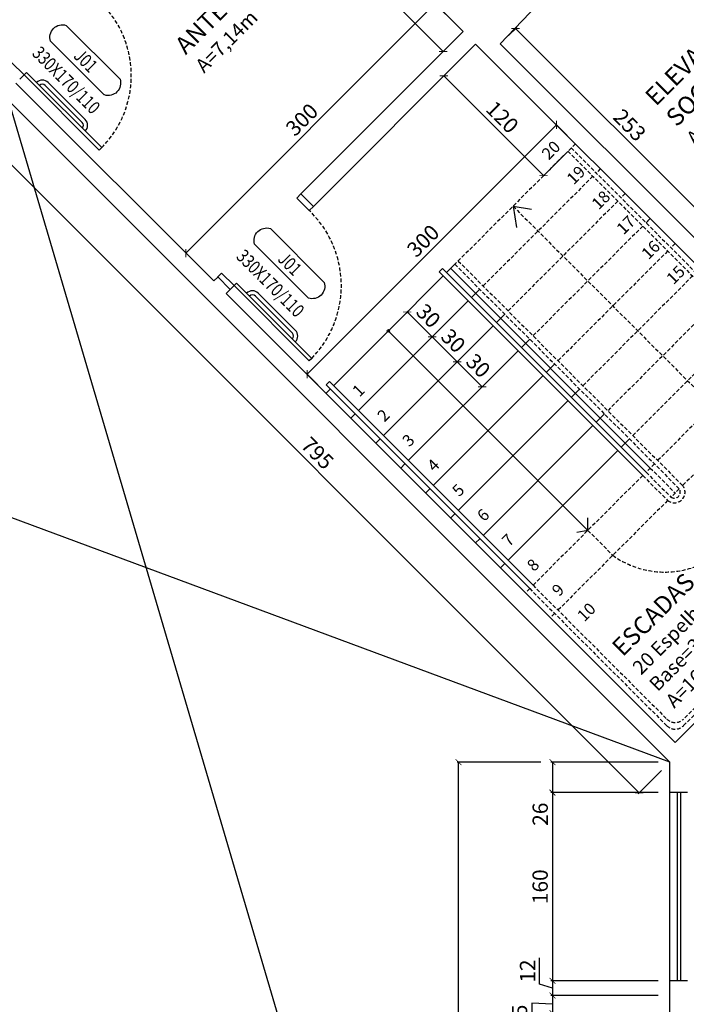
# Model space of a CAD drawing. Units: millimetres. Extents: x -21879 to 11808, y 92408 to 106961.
# Drawn here: x -11743 to -11176, y 101131 to 101969 of the extents above; entities that cross this region are included whole.
import ezdxf
from ezdxf.enums import TextEntityAlignment as Align

# ---------------------------------------------------------------- set-up
doc = ezdxf.new("R2010")
doc.units = ezdxf.units.MM
doc.linetypes.add('HIDDEN2', pattern=[4.7625, 3.175, -1.5875])
for name, color, linetype in [('01', 1, 'Continuous'), ('02', 2, 'Continuous'), ('03', 3, 'Continuous'), ('04', 4, 'Continuous'), ('alvenaria', 6, 'Continuous'), ('AMPLIAÇÃO', 140, 'Continuous'), ('cotas', 1, 'Continuous'), ('ESPECARQ', 2, 'Continuous'), ('passeio e calçadas', 8, 'Continuous'), ('projeção', 1, 'HIDDEN2'), ('TEXTOS', 2, 'Continuous'), ('WORDS', 2, 'Continuous')]:
    doc.layers.add(name, color=color, linetype=linetype)
doc.styles.add('ROMANS', font='romans.shx', dxfattribs={"width": 0.8})
doc.styles.get("Standard").update_dxf_attribs({"font": 'stylu.ttf'})
doc.dimstyles.new('cota 1-75', dxfattribs={"dimtxt": 13, "dimasz": 5, "dimexe": 1.25, "dimexo": 10, "dimgap": 2, "dimtad": 1, "dimtxsty": 'Standard', "dimblk": 'ARCHTICK', "dimcen": 2.5, "dimclrd": 1, "dimclre": 1, "dimclrt": 3, "dimadec": 0, "dimazin": 0, "dimtfac": 1, "dimtmove": 0, "dimatfit": 3, "dimldrblk": 'ARCHTICK', "dimfxl": 0, "dimarcsym": 0})

# ---------------------------------------------------------------- blocks, each defined once
blk = doc.blocks.new('IND')
at = {"layer": 'ESPECARQ'}
for p, q in [((0.4171, 0.2342), (-0.0147, 0.2342)), ((-0.0147, 0.1081), (0.4171, 0.1081))]:
    blk.add_line(p, q, dxfattribs=at)
for centre, start, end in [((0.0179, 0.1712), 117.3654, 242.6346), ((0.3844, 0.1712), 297.3654, 62.6346)]:
    blk.add_arc(centre, 0.071, start, end, dxfattribs=at)
at = {"layer": 'ESPECARQ', "style": 'ROMANS', "width": 0.8}
for tag, p in [('P3', (0.1972, 0.1338)), ('80X210', (0.1972, -0.0222))]:
    blk.add_attdef(tag, text='', height=0.075, rotation=360, dxfattribs=at).set_placement(p, align=Align.CENTER)
blk = doc.blocks.new('_ArchTick')
at = {"color": 0, "linetype": 'ByBlock', "const_width": 0.15}
blk.add_lwpolyline([(-0.5, -0.5), (0.5, 0.5)], dxfattribs=at)
blk = doc.blocks.new('*D541')
at = {"layer": 'cotas', "color": 1, "lineweight": -2, "transparency": 16777216}
for p, q in [((-11759.6, 101892.59), (-11779.49, 101872.69)), ((-11778.61, 101873.58), (-11215.98, 101310.94)), ((-11196.96, 101329.96), (-11216.86, 101310.06))]:
    blk.add_line(p, q, dxfattribs=at)
at = {"layer": 'Defpoints', "color": 0, "transparency": 16777216}
for p in [(-11752.53, 101899.66), (-11189.89, 101337.03), (-11215.98, 101310.94)]:
    blk.add_point(p, dxfattribs=at)
at = {"layer": 'cotas', "color": 1, "lineweight": -2, "transparency": 16777216, "xscale": 5, "yscale": 5, "zscale": 5}
for p, rotation in [((-11778.61, 101873.58), 135.0000000000015), ((-11215.98, 101310.94), 315.0000000000015)]:
    blk.add_blockref('_ArchTick', p, dxfattribs=dict(at, rotation=rotation))
at = {"layer": 'cotas', "color": 3, "transparency": 16777216, "insert": (-11490.95, 101598.6), "char_height": 13, "attachment_point": 5, "rotation": 315}
blk.add_mtext('795', dxfattribs=at)
blk = doc.blocks.new('*D542')
at = {"layer": 'cotas', "color": 1, "lineweight": -2, "transparency": 16777216}
for p, q in [((-11199.89, 101337.03), (-11291.12, 101337.03)), ((-11289.87, 101337.03), (-11289.87, 101311.07)), ((-11199.89, 101311.07), (-11291.12, 101311.07)), ((-11289.87, 101311.07), (-11289.87, 101279.41))]:
    blk.add_line(p, q, dxfattribs=at)
at = {"layer": 'Defpoints', "color": 0, "transparency": 16777216}
for p in [(-11189.89, 101337.03), (-11289.87, 101311.07), (-11189.89, 101311.07)]:
    blk.add_point(p, dxfattribs=at)
at = {"layer": 'cotas', "color": 1, "lineweight": -2, "transparency": 16777216, "xscale": 5, "yscale": 5, "zscale": 5}
for p, rotation in [((-11289.87, 101337.03), 90), ((-11289.87, 101311.07), 270)]:
    blk.add_blockref('_ArchTick', p, dxfattribs=dict(at, rotation=rotation))
at = {"layer": 'cotas', "color": 3, "transparency": 16777216, "insert": (-11298.61, 101292.74), "char_height": 13, "attachment_point": 5, "rotation": 90}
blk.add_mtext('26', dxfattribs=at)
blk = doc.blocks.new('*D495')
at = {"layer": 'cotas', "color": 1, "lineweight": -2, "transparency": 16777216}
for p, q in [((-11199.89, 101311.07), (-11291.12, 101311.07)), ((-11289.87, 101311.07), (-11289.87, 101151.07)), ((-11199.89, 101151.07), (-11291.12, 101151.07))]:
    blk.add_line(p, q, dxfattribs=at)
at = {"layer": 'Defpoints', "color": 0, "transparency": 16777216}
for p in [(-11189.89, 101311.07), (-11289.87, 101151.07), (-11189.89, 101151.07)]:
    blk.add_point(p, dxfattribs=at)
at = {"layer": 'cotas', "color": 1, "lineweight": -2, "transparency": 16777216, "xscale": 5, "yscale": 5, "zscale": 5}
for p, rotation in [((-11289.87, 101311.07), 90), ((-11289.87, 101151.07), 270)]:
    blk.add_blockref('_ArchTick', p, dxfattribs=dict(at, rotation=rotation))
at = {"layer": 'cotas', "color": 3, "transparency": 16777216, "insert": (-11298.66, 101231.07), "char_height": 13, "attachment_point": 5, "rotation": 90}
blk.add_mtext('160', dxfattribs=at)
blk = doc.blocks.new('*D496')
at = {"layer": 'cotas', "color": 1, "lineweight": -2, "transparency": 16777216}
for p, q in [((-11300.75, 101148.07), (-11300.75, 101170.58)), ((-11199.89, 101151.07), (-11291.12, 101151.07)), ((-11289.87, 101151.07), (-11289.87, 101138.55)), ((-11289.87, 101144.81), (-11300.75, 101148.07)), ((-11199.89, 101138.55), (-11291.12, 101138.55))]:
    blk.add_line(p, q, dxfattribs=at)
at = {"layer": 'Defpoints', "color": 0, "transparency": 16777216}
for p in [(-11189.89, 101151.07), (-11289.87, 101138.55), (-11189.89, 101138.55)]:
    blk.add_point(p, dxfattribs=at)
at = {"layer": 'cotas', "color": 1, "lineweight": -2, "transparency": 16777216, "xscale": 5, "yscale": 5, "zscale": 5}
for p, rotation in [((-11289.87, 101151.07), 90), ((-11289.87, 101138.55), 270)]:
    blk.add_blockref('_ArchTick', p, dxfattribs=dict(at, rotation=rotation))
at = {"layer": 'cotas', "color": 3, "transparency": 16777216, "insert": (-11309.38, 101159.33), "char_height": 13, "attachment_point": 5, "rotation": 90}
blk.add_mtext('12', dxfattribs=at)
blk = doc.blocks.new('*D460')
at = {"layer": 'cotas', "color": 1, "lineweight": -2, "transparency": 16777216}
for p, q in [((-11199.89, 101138.55), (-11291.12, 101138.55)), ((-11289.87, 101138.55), (-11289.87, 101123.55)), ((-11289.87, 101131.05), (-11307.41, 101132.04)), ((-11307.41, 101132.04), (-11307.41, 101109.84)), ((-11199.89, 101123.55), (-11291.12, 101123.55))]:
    blk.add_line(p, q, dxfattribs=at)
at = {"layer": 'Defpoints', "color": 0, "transparency": 16777216}
for p in [(-11189.89, 101138.55), (-11289.87, 101123.55), (-11189.89, 101123.55)]:
    blk.add_point(p, dxfattribs=at)
at = {"layer": 'cotas', "color": 1, "lineweight": -2, "transparency": 16777216, "xscale": 5, "yscale": 5, "zscale": 5}
for p, rotation in [((-11289.87, 101138.55), 90), ((-11289.87, 101123.55), 270)]:
    blk.add_blockref('_ArchTick', p, dxfattribs=dict(at, rotation=rotation))
at = {"layer": 'cotas', "color": 3, "transparency": 16777216, "insert": (-11316.19, 101120.94), "char_height": 13, "attachment_point": 5, "rotation": 90}
blk.add_mtext('15', dxfattribs=at)
blk = doc.blocks.new('*D463')
at = {"layer": 'cotas', "color": 1, "lineweight": -2, "transparency": 16777216}
for p, q in [((-11299.87, 101337.03), (-11371.04, 101337.03)), ((-11369.79, 100499.66), (-11369.79, 101337.03)), ((-11299.87, 100499.66), (-11371.04, 100499.66))]:
    blk.add_line(p, q, dxfattribs=at)
at = {"layer": 'Defpoints', "color": 0, "transparency": 16777216}
for p in [(-11369.79, 101337.03), (-11289.87, 101337.03), (-11289.87, 100499.66)]:
    blk.add_point(p, dxfattribs=at)
at = {"layer": 'cotas', "color": 1, "lineweight": -2, "transparency": 16777216, "xscale": 5, "yscale": 5, "zscale": 5}
for p, rotation in [((-11369.79, 101337.03), 90), ((-11369.79, 100499.66), 270)]:
    blk.add_blockref('_ArchTick', p, dxfattribs=dict(at, rotation=rotation))
at = {"layer": 'cotas', "color": 3, "transparency": 16777216, "insert": (-11378.76, 100918.35), "char_height": 13, "attachment_point": 5, "rotation": 90}
blk.add_mtext('837', dxfattribs=at)
blk = doc.blocks.new('*D601')
at = {"layer": 'cotas', "color": 1, "lineweight": -2, "transparency": 16777216}
for p, q in [((-11784.61, 101966.77), (-11721.26, 102030.12)), ((-11693.73, 102002.6), (-11722.14, 102031)), ((-11757.09, 101939.24), (-11785.49, 101967.65))]:
    blk.add_line(p, q, dxfattribs=at)
at = {"layer": 'Defpoints', "color": 0, "transparency": 16777216}
for p in [(-11721.26, 102030.12), (-11686.66, 101995.53), (-11750.02, 101932.17)]:
    blk.add_point(p, dxfattribs=at)
at = {"layer": 'cotas', "color": 1, "lineweight": -2, "transparency": 16777216, "xscale": 5, "yscale": 5, "zscale": 5}
for p, rotation in [((-11721.26, 102030.12), 45.00000005731177), ((-11784.61, 101966.77), 225.0000000573118)]:
    blk.add_blockref('_ArchTick', p, dxfattribs=dict(at, rotation=rotation))
at = {"layer": 'cotas', "color": 3, "transparency": 16777216, "insert": (-11759.1, 102004.61), "char_height": 13, "attachment_point": 5, "rotation": 45}
blk.add_mtext('89', dxfattribs=at)
blk = doc.blocks.new('*D618')
at = {"layer": 'cotas', "color": 1, "lineweight": -2, "transparency": 16777216}
for p, q in [((-11327.16, 101955.13), (-11320.3, 101961.98)), ((-11321.19, 101961.1), (-11141.92, 101781.83)), ((-11147.89, 101775.86), (-11141.04, 101782.72))]:
    blk.add_line(p, q, dxfattribs=at)
at = {"layer": 'Defpoints', "color": 0, "transparency": 16777216}
for p in [(-11334.23, 101948.06), (-11141.92, 101781.83), (-11154.96, 101768.79)]:
    blk.add_point(p, dxfattribs=at)
at = {"layer": 'cotas', "color": 1, "lineweight": -2, "transparency": 16777216, "xscale": 5, "yscale": 5, "zscale": 5}
for p, rotation in [((-11321.19, 101961.1), 135.0000000000146), ((-11141.92, 101781.83), 315.0000000000146)]:
    blk.add_blockref('_ArchTick', p, dxfattribs=dict(at, rotation=rotation))
at = {"layer": 'cotas', "color": 3, "transparency": 16777216, "insert": (-11225.35, 101877.67), "char_height": 13, "attachment_point": 5, "rotation": 315}
blk.add_mtext('253', dxfattribs=at)
blk = doc.blocks.new('*D621')
at = {"layer": 'cotas', "color": 1, "lineweight": -2, "transparency": 16777216}
for p, q in [((-11601.7, 101770.05), (-11389.57, 101982.19)), ((-11372.88, 101965.5), (-11390.45, 101983.07)), ((-11585.01, 101753.36), (-11602.59, 101770.94))]:
    blk.add_line(p, q, dxfattribs=at)
at = {"layer": 'Defpoints', "color": 0, "transparency": 16777216}
for p in [(-11389.57, 101982.19), (-11365.81, 101958.43), (-11577.94, 101746.29)]:
    blk.add_point(p, dxfattribs=at)
at = {"layer": 'cotas', "color": 1, "lineweight": -2, "transparency": 16777216, "xscale": 5, "yscale": 5, "zscale": 5}
for p, rotation in [((-11389.57, 101982.19), 44.9999981925318), ((-11601.7, 101770.05), 224.9999981925318)]:
    blk.add_blockref('_ArchTick', p, dxfattribs=dict(at, rotation=rotation))
at = {"layer": 'cotas', "color": 3, "transparency": 16777216, "insert": (-11501.85, 101882.33), "char_height": 13, "attachment_point": 5, "rotation": 45}
blk.add_mtext('300', dxfattribs=at)
blk = doc.blocks.new('*D622')
at = {"layer": 'cotas', "color": 1, "lineweight": -2, "transparency": 16777216}
for p, q in [((-11541.25, 102119.73), (-11551.97, 102109)), ((-11382.72, 101941.52), (-11551.09, 102109.89)), ((-11372.88, 101951.35), (-11383.6, 101940.63))]:
    blk.add_line(p, q, dxfattribs=at)
at = {"layer": 'Defpoints', "color": 0, "transparency": 16777216}
for p in [(-11534.18, 102126.8), (-11551.09, 102109.89), (-11365.81, 101958.43)]:
    blk.add_point(p, dxfattribs=at)
at = {"layer": 'cotas', "color": 1, "lineweight": -2, "transparency": 16777216, "xscale": 5, "yscale": 5, "zscale": 5}
for p, rotation in [((-11551.09, 102109.89), 135.0000000000161), ((-11382.72, 101941.52), 315.0000000000161)]:
    blk.add_blockref('_ArchTick', p, dxfattribs=dict(at, rotation=rotation))
at = {"layer": 'cotas', "color": 3, "transparency": 16777216, "insert": (-11460.73, 102031.88), "char_height": 13, "attachment_point": 5, "rotation": 315}
blk.add_mtext('238', dxfattribs=at)
blk = doc.blocks.new('*D623')
at = {"layer": 'cotas', "color": 1, "lineweight": -2, "transparency": 16777216}
for p, q in [((-11362.27, 101940.75), (-11383.2, 101919.82)), ((-11382.32, 101920.7), (-11297.47, 101835.85)), ((-11277.42, 101855.9), (-11298.35, 101834.97))]:
    blk.add_line(p, q, dxfattribs=at)
at = {"layer": 'Defpoints', "color": 0, "transparency": 16777216}
for p in [(-11355.2, 101947.82), (-11270.35, 101862.97), (-11297.47, 101835.85)]:
    blk.add_point(p, dxfattribs=at)
at = {"layer": 'cotas', "color": 1, "lineweight": -2, "transparency": 16777216, "xscale": 5, "yscale": 5, "zscale": 5}
for p, rotation in [((-11382.32, 101920.7), 135.0000000000295), ((-11297.47, 101835.85), 315.0000000000295)]:
    blk.add_blockref('_ArchTick', p, dxfattribs=dict(at, rotation=rotation))
at = {"layer": 'cotas', "color": 3, "transparency": 16777216, "insert": (-11333.72, 101884.45), "char_height": 13, "attachment_point": 5, "rotation": 315}
blk.add_mtext('120', dxfattribs=at)
blk = doc.blocks.new('*D624')
at = {"layer": 'cotas', "color": 1, "lineweight": -2, "transparency": 16777216}
for p, q in [((-11498.58, 101666.94), (-11286.45, 101879.07)), ((-11277.42, 101870.04), (-11287.33, 101879.95)), ((-11489.55, 101657.91), (-11499.47, 101667.82))]:
    blk.add_line(p, q, dxfattribs=at)
at = {"layer": 'Defpoints', "color": 0, "transparency": 16777216}
for p in [(-11286.45, 101879.07), (-11270.35, 101862.97), (-11482.48, 101650.83)]:
    blk.add_point(p, dxfattribs=at)
at = {"layer": 'cotas', "color": 1, "lineweight": -2, "transparency": 16777216, "xscale": 5, "yscale": 5, "zscale": 5}
for p, rotation in [((-11286.45, 101879.07), 45.00000000001302), ((-11498.58, 101666.94), 225.000000000013)]:
    blk.add_blockref('_ArchTick', p, dxfattribs=dict(at, rotation=rotation))
at = {"layer": 'cotas', "color": 3, "transparency": 16777216, "insert": (-11398.73, 101779.21), "char_height": 13, "attachment_point": 5, "rotation": 45}
blk.add_mtext('300', dxfattribs=at)
blk = doc.blocks.new('*D625')
at = {"layer": 'cotas', "color": 1, "lineweight": -2, "transparency": 16777216}
for p, q in [((-11412.83, 101720.48), (-11414.3, 101719.01)), ((-11413.42, 101719.9), (-11392.2, 101698.69)), ((-11391.62, 101699.27), (-11393.09, 101697.8))]:
    blk.add_line(p, q, dxfattribs=at)
at = {"layer": 'Defpoints', "color": 0, "transparency": 16777216}
for p in [(-11405.76, 101727.56), (-11384.55, 101706.34), (-11392.2, 101698.69)]:
    blk.add_point(p, dxfattribs=at)
at = {"layer": 'cotas', "color": 1, "lineweight": -2, "transparency": 16777216, "xscale": 5, "yscale": 5, "zscale": 5}
for p, rotation in [((-11413.42, 101719.9), 135.0000000000098), ((-11392.2, 101698.69), 315.0000000000098)]:
    blk.add_blockref('_ArchTick', p, dxfattribs=dict(at, rotation=rotation))
at = {"layer": 'cotas', "color": 3, "transparency": 16777216, "insert": (-11396.6, 101715.5), "char_height": 13, "attachment_point": 5, "rotation": 315}
blk.add_mtext('30', dxfattribs=at)
blk = doc.blocks.new('*D626')
at = {"layer": 'cotas', "color": 1, "lineweight": -2, "transparency": 16777216}
for p, q in [((-11391.62, 101699.27), (-11393.09, 101697.8)), ((-11392.2, 101698.69), (-11370.99, 101677.47)), ((-11363.92, 101684.54), (-11370.11, 101678.36))]:
    blk.add_line(p, q, dxfattribs=at)
at = {"layer": 'Defpoints', "color": 0, "transparency": 16777216}
for p in [(-11384.55, 101706.34), (-11370.99, 101677.47), (-11370.99, 101677.47)]:
    blk.add_point(p, dxfattribs=at)
at = {"layer": 'cotas', "color": 1, "lineweight": -2, "transparency": 16777216, "xscale": 5, "yscale": 5, "zscale": 5}
for p, rotation in [((-11392.2, 101698.69), 135.0000000000103), ((-11370.99, 101677.47), 315.0000000000103)]:
    blk.add_blockref('_ArchTick', p, dxfattribs=dict(at, rotation=rotation))
at = {"layer": 'cotas', "color": 3, "transparency": 16777216, "insert": (-11375.39, 101694.29), "char_height": 13, "attachment_point": 5, "rotation": 315}
blk.add_mtext('30', dxfattribs=at)
blk = doc.blocks.new('*D627')
at = {"layer": 'cotas', "color": 1, "lineweight": -2, "transparency": 16777216}
for p, q in [((-11378.06, 101670.4), (-11371.88, 101676.59)), ((-11370.99, 101677.47), (-11349.78, 101656.26)), ((-11342.71, 101663.33), (-11348.89, 101657.14))]:
    blk.add_line(p, q, dxfattribs=at)
at = {"layer": 'Defpoints', "color": 0, "transparency": 16777216}
for p in [(-11370.99, 101677.47), (-11349.78, 101656.26), (-11349.78, 101656.26)]:
    blk.add_point(p, dxfattribs=at)
at = {"layer": 'cotas', "color": 1, "lineweight": -2, "transparency": 16777216, "xscale": 5, "yscale": 5, "zscale": 5}
for p, rotation in [((-11370.99, 101677.47), 135.0000000000103), ((-11349.78, 101656.26), 315.0000000000103)]:
    blk.add_blockref('_ArchTick', p, dxfattribs=dict(at, rotation=rotation))
at = {"layer": 'cotas', "color": 3, "transparency": 16777216, "insert": (-11354.18, 101673.07), "char_height": 13, "attachment_point": 5, "rotation": 315}
blk.add_mtext('30', dxfattribs=at)

msp = doc.modelspace()

# ---------------------------------------------------------------- hatches: boundary and pattern name
at = {"layer": '04'}
h = msp.add_hatch(color=256, dxfattribs=at)
h.paths.add_polyline_path([(-11428.449, 101703.867, 0.1989124), (-11428.742, 101704.574), (-11429.449, 101703.867), (-11428.742, 101703.16, 0.1989124)])
h.paths.add_polyline_path([(-11428.742, 101704.574, 0.6681786), (-11430.449, 101703.867, 0.1989124), (-11430.156, 101703.16)])
h.paths.add_polyline_path([(-11429.449, 101703.867), (-11430.156, 101703.16, 0.4142136), (-11428.742, 101703.16)])

# ---------------------------------------------------------------- linework, layer by layer
at = {"layer": '01'}
for p, q in [((-11189.891, 101337.03), (-12797.056, 101933.775)), ((-11752.525, 101899.664), (-11271.761, 100265.726)), ((-11189.891, 101151.074), (-11189.891, 101311.074))]:
    msp.add_line(p, q, dxfattribs=at)
at = {"layer": '02'}
for p, q in [((-11206.71, 101799.327), (-11210.246, 101795.791)), ((-11372.88, 101760.436), (-11379.952, 101753.365)), ((-11376.416, 101756.9), (-11206.71, 101587.195)), ((-11382.78, 101750.536), (-11428.742, 101704.574)), ((-11351.667, 101739.223), (-11358.738, 101732.151)), ((-11361.567, 101729.323), (-11454.905, 101635.985)), ((-11330.454, 101718.009), (-11337.525, 101710.938)), ((-11430.156, 101703.16), (-11476.118, 101657.198)), ((-11340.354, 101708.11), (-11433.692, 101614.772)), ((-11309.241, 101696.796), (-11316.312, 101689.725)), ((-11309.241, 101696.796), (-11316.312, 101689.725)), ((-11319.14, 101686.897), (-11412.478, 101593.559)), ((-11319.14, 101686.897), (-11412.478, 101593.559)), ((-11288.028, 101675.583), (-11295.099, 101668.512)), ((-11297.927, 101665.683), (-11391.265, 101572.345)), ((-11478.946, 101654.37), (-11482.482, 101650.834)), ((-11266.814, 101654.37), (-11273.885, 101647.299)), ((-11276.714, 101644.47), (-11370.052, 101551.132)), ((-11457.733, 101633.157), (-11461.269, 101629.621)), ((-11245.601, 101633.157), (-11252.672, 101626.085)), ((-11255.501, 101623.257), (-11348.839, 101529.919)), ((-11436.52, 101611.943), (-11440.056, 101608.408)), ((-11224.388, 101611.943), (-11231.459, 101604.872)), ((-11234.288, 101602.044), (-11327.626, 101508.706)), ((-11415.307, 101590.73), (-11418.842, 101587.195)), ((-11415.307, 101590.73), (-11418.842, 101587.195)), ((-11394.094, 101569.517), (-11397.629, 101565.981)), ((-11372.88, 101548.304), (-11376.416, 101544.768)), ((-11351.667, 101527.091), (-11355.203, 101523.555)), ((-11330.454, 101505.877), (-11333.99, 101502.342)), ((-11174.891, 101311.074), (-11189.891, 101311.074)), ((-11183.891, 101311.074), (-11183.891, 101151.074)), ((-11180.891, 101311.074), (-11180.891, 101151.074)), ((-11174.891, 101151.074), (-11189.891, 101151.074))]:
    msp.add_line(p, q, dxfattribs=at)
at = {"layer": '03'}
for p, q in [((-11750.017, 101932.172), (-11739.411, 101921.565)), ((-11742.952, 101918.035), (-11739.411, 101921.565)), ((-11739.411, 101921.565), (-11737.286, 101923.683)), ((-11675.428, 101857.583), (-11739.411, 101921.565)), ((-11673.307, 101859.704), (-11737.286, 101923.683)), ((-11673.275, 101859.737), (-11675.397, 101857.615)), ((-11507.406, 101816.84), (-11503.865, 101820.37)), ((-11496.8, 101806.233), (-11507.406, 101816.84)), ((-11496.8, 101806.233), (-11493.258, 101809.763)), ((-11571.324, 101752.911), (-11574.866, 101749.381)), ((-11560.718, 101742.304), (-11571.324, 101752.911)), ((-11383.487, 101756.9), (-11386.315, 101754.072)), ((-11386.315, 101754.072), (-11213.074, 101580.831)), ((-11383.487, 101756.9), (-11210.246, 101583.659)), ((-11560.718, 101742.304), (-11558.593, 101744.422)), ((-11494.614, 101680.443), (-11558.593, 101744.422)), ((-11560.718, 101742.304), (-11564.253, 101738.768)), ((-11560.718, 101742.304), (-11496.735, 101678.321)), ((-11494.614, 101680.443), (-11496.735, 101678.321)), ((-11479.654, 101660.734), (-11482.482, 101657.905)), ((-11479.654, 101660.734), (-11306.412, 101487.493)), ((-11482.482, 101657.905), (-11309.241, 101484.664))]:
    msp.add_line(p, q, dxfattribs=at)
at = {"layer": '04'}
for p, q in [((-11323.383, 101809.933), (-11320.348, 101791.732)), ((-11323.383, 101809.933), (-11307.795, 101807.417)), ((-11259.743, 101534.162), (-11259.743, 101544.791)), ((-11259.743, 101534.162), (-11269.259, 101532.434))]:
    msp.add_line(p, q, dxfattribs=at)
msp.add_circle((-11429.449, 101703.867), 1, dxfattribs=at)
at = {"layer": 'alvenaria'}
for p, q in [((-11534.18, 102126.796), (-11365.809, 101958.426)), ((-11365.809, 101958.426), (-11503.865, 101820.37)), ((-11355.203, 101947.819), (-11493.258, 101809.763)), ((-11355.203, 101947.819), (-10973.365, 101565.981)), ((-11334.229, 101948.059), (-11154.963, 101768.793)), ((-11577.941, 101746.294), (-11746.312, 101914.664)), ((-11752.525, 101899.664), (-11189.891, 101337.03)), ((-11503.865, 101820.37), (-11493.258, 101809.763)), ((-11574.57, 101749.654), (-11577.939, 101746.274)), ((-11563.963, 101739.047), (-11574.576, 101749.659)), ((-11185.497, 101353.849), (-11567.335, 101735.687)), ((-11563.963, 101739.047), (-11567.315, 101735.685)), ((-10973.365, 101565.981), (-11185.497, 101353.849)), ((-11189.891, 101310.289), (-11189.891, 101337.03)), ((-11189.891, 101311.074), (-11189.891, 101337.03)), ((-11189.891, 100599.664), (-11189.891, 101151.074))]:
    msp.add_line(p, q, dxfattribs=at)
msp.add_lwpolyline([(-11334.229, 101948.059), (-11196.079, 102092.751)], dxfattribs=at)
at = {"layer": 'AMPLIAÇÃO', "color": 2}
for p, q in [((-11721.278, 101912.625), (-11689.811, 101881.158)), ((-11718.803, 101915.1), (-11687.336, 101883.633)), ((-11540.11, 101735.838), (-11508.644, 101704.372)), ((-11542.585, 101733.363), (-11511.119, 101701.897))]:
    msp.add_line(p, q, dxfattribs=at)
for centre, radius, start, end in [((-11723.752, 101910.15), 7, 45, 135), ((-11723.752, 101910.15), 3.5, 45, 135), ((-11692.286, 101878.684), 3.5, 315, 45), ((-11692.286, 101878.684), 7, 315, 45), ((-11545.06, 101730.888), 7, 45, 135), ((-11545.06, 101730.888), 3.5, 45, 135), ((-11513.593, 101699.422), 3.5, 315, 45), ((-11513.593, 101699.422), 7, 315, 45)]:
    msp.add_arc(centre, radius, start, end, dxfattribs=at)
at = {"layer": 'passeio e calçadas'}
msp.add_line((-11428.742, 101703.16), (-11259.743, 101534.162), dxfattribs=at)
at = {"layer": 'projeção'}
for p, q in [((-11270.35, 101862.966), (-11372.88, 101760.436)), ((-11276.714, 101856.602), (-11085.795, 101665.683)), ((-11273.885, 101859.431), (-11082.967, 101668.512)), ((-11249.137, 101841.753), (-11252.672, 101838.218)), ((-11255.501, 101835.389), (-11348.839, 101742.051)), ((-11227.924, 101820.54), (-11231.459, 101817.004)), ((-11234.288, 101814.176), (-11327.626, 101720.838)), ((-11323.383, 101809.933), (-11132.464, 101619.014)), ((-11206.71, 101799.327), (-11210.246, 101795.791)), ((-11213.074, 101792.963), (-11306.412, 101699.625)), ((-11213.074, 101792.963), (-11306.412, 101699.625)), ((-11185.497, 101778.113), (-11189.033, 101774.578)), ((-11191.861, 101771.749), (-11285.199, 101678.411)), ((-11372.88, 101760.436), (-11181.962, 101569.517)), ((-11370.052, 101763.264), (-11179.133, 101572.345)), ((-11170.648, 101750.536), (-11263.986, 101657.198)), ((-11149.435, 101729.323), (-11242.773, 101635.985)), ((-11128.221, 101708.11), (-11221.56, 101614.772)), ((-11107.008, 101686.897), (-11200.346, 101593.559)), ((-11085.795, 101665.683), (-11179.133, 101572.345)), ((-11203.175, 101590.73), (-11210.246, 101583.659)), ((-11206.71, 101587.195), (-11185.497, 101565.981)), ((-11213.074, 101580.831), (-11306.412, 101487.493)), ((-11213.074, 101580.831), (-11191.861, 101559.617)), ((-11210.246, 101583.659), (-11189.033, 101562.446)), ((-11181.962, 101569.517), (-11189.033, 101562.446)), ((-11191.861, 101559.617), (-11285.199, 101466.279)), ((-10987.507, 101558.91), (-11178.426, 101367.992)), ((-10993.164, 101558.91), (-11178.426, 101373.648)), ((-11259.743, 101534.162), (-11238.53, 101512.948)), ((-11309.241, 101484.664), (-11312.776, 101481.129)), ((-11309.241, 101484.664), (-11192.568, 101367.992)), ((-11306.412, 101487.493), (-11192.568, 101373.648)), ((-11288.028, 101463.451), (-11291.563, 101459.915))]:
    msp.add_line(p, q, dxfattribs=at)
for centre, radius, start, end in [((-11735.238, 101920.975), 87.118, 315.307413, 46.990752), ((-11557.91, 101742.257), 88.473, 315.678544, 46.312244), ((-11194.235, 101574.719), 76.011, 234.355911, 35.644089), ((-11186.14, 101566.625), 9.046, 230.772276, 39.227724), ((-11186.171, 101566.655), 5.09, 235.793708, 34.206292), ((-11185.497, 101380.719), 10, 225, 315), ((-11185.497, 101375.063), 10, 225, 315)]:
    msp.add_arc(centre, radius, start, end, dxfattribs=at)

# ---------------------------------------------------------------- block references
at = {"layer": 'WORDS'}
ref = msp.add_blockref('IND', (-11684.108, 101894.6), dxfattribs=dict(at, xscale=-149.9999999999996, yscale=150, zscale=150, rotation=315.000000000169))
ref.add_attrib('80X210', '330X170/110', dxfattribs={"layer": 'ESPECARQ', "height": 11.25, "rotation": 315, "style": 'ROMANS', "width": 0.8}).set_placement((-11707.376, 101913.157), align=Align.CENTER)
ref.add_attrib('P3', 'J01', dxfattribs={"layer": 'ESPECARQ', "height": 11.25, "rotation": 315, "style": 'ROMANS', "width": 0.8}).set_placement((-11690.831, 101929.702), align=Align.CENTER)
ref = msp.add_blockref('IND', (-11510.437, 101721.766), dxfattribs=dict(at, xscale=-149.9999999999996, yscale=150, zscale=150, rotation=315.000000000169))
ref.add_attrib('80X210', '330X170/110', dxfattribs={"layer": 'ESPECARQ', "height": 11.25, "rotation": 315, "style": 'ROMANS', "width": 0.8}).set_placement((-11533.705, 101740.323), align=Align.CENTER)
ref.add_attrib('P3', 'J01', dxfattribs={"layer": 'ESPECARQ', "height": 11.25, "rotation": 315, "style": 'ROMANS', "width": 0.8}).set_placement((-11517.16, 101756.868), align=Align.CENTER)

# ---------------------------------------------------------------- texts
at = {"layer": 'TEXTOS', "attachment_point": 1, "rotation": 45}
for s, insert, char_height, width in [('{\\fStylus BT|b0|i0|c0|p34;ANTE-CÂMARA\\P\\H0.8x;A=7,14m²}', (-11612.407, 101948.653), 15, 115.57795), ('{\\fStylus BT|b0|i0|c0|p34;ELEVADOR\\PSOCIAL\\P\\H0.8x;A=4,99m²}', (-11212.477, 101904.893), 15, 115.57795), ('20', (-11300.025, 101855.77), 10, 23.09906), ('19', (-11278.812, 101834.557), 10, 23.09906), ('18', (-11257.599, 101813.344), 10, 23.09906), ('17', (-11236.386, 101792.13), 10, 23.09906), ('16', (-11215.173, 101770.917), 10, 23.09906), ('15', (-11193.959, 101749.704), 10, 23.09906), ('1', (-11461.103, 101654.099), 10, 23.09906), ('2', (-11439.89, 101632.886), 10, 23.09906), ('3', (-11418.676, 101611.673), 10, 23.09906), ('4', (-11397.463, 101590.459), 10, 23.09906), ('5', (-11376.25, 101569.246), 10, 23.09906), ('6', (-11355.037, 101548.033), 10, 23.09906), ('7', (-11333.824, 101526.82), 10, 23.09906), ('{\\fStylus BT|b0|i0|c0|p34;ESCADAS\\P\\H0.8x;20 Espelhos h=17cm\\PBase=30cm}\\P{\\fStylus BT|b0|i0|c0|p34;\\H0.8x;A=16,20m²}', (-11240.679, 101436.703), 15, 182.03778), ('8', (-11312.61, 101505.607), 10, 23.09906), ('9', (-11291.397, 101484.393), 10, 23.09906), ('10', (-11269.861, 101462.858), 10, 23.09906)]:
    msp.add_mtext(s, dxfattribs=dict(at, insert=insert, char_height=char_height, width=width))

# ---------------------------------------------------------------- dimensions: what is measured, and where the dimension line sits
at = {"layer": 'cotas'}
for p1, p2, distance, text, picture, middle in [((-11365.809, 101958.426), (-11534.18, 102126.796), 23.913, '238', '*D622', (-11460.728, 102031.877)), ((-11334.229, 101948.059), (-11154.963, 101768.793), 18.442, '253', '*D618', (-11225.347, 101877.675)), ((-11752.525, 101899.664), (-11189.891, 101337.03), -36.891, '795', '*D541', (-11490.953, 101598.601)), ((-11405.761, 101727.555), (-11384.548, 101706.342), -10.828, '30', '*D625', (-11396.602, 101715.501))]:
    dim = msp.add_aligned_dim(p1=p1, p2=p2, distance=distance, text=text, dimstyle='cota 1-75', override={"dimtfillclr": 1}, dxfattribs=at)
    dim.commit()
    dim.dimension.update_dxf_attribs({"geometry": picture, "text_midpoint": middle})
for base, p1, p2, angle, text, override, picture, middle in [((-11721.255, 102030.121), (-11750.017, 101932.172), (-11686.662, 101995.527), 225, '89', {"dimtmove": 1, "dimtfillclr": 1}, '*D601', (-11759.102, 102004.612)), ((-11369.791, 101337.03), (-11289.868, 100499.664), (-11289.868, 101337.03), 90, '837', {"dimtfillclr": 1}, '*D463', (-11378.758, 100918.347)), ((-11289.868, 101311.074), (-11189.891, 101337.03), (-11189.891, 101311.074), 90, '26', {"dimtfillclr": 1}, '*D542', (-11298.611, 101292.74)), ((-11289.868, 101138.548), (-11189.891, 101151.074), (-11189.891, 101138.548), 90, '12', {"dimtmove": 1, "dimtfillclr": 1}, '*D496', (-11309.375, 101150.075))]:
    dim = msp.add_linear_dim(base=base, p1=p1, p2=p2, angle=angle, text=text, dimstyle='cota 1-75', override=override, dxfattribs=at)
    dim.commit()
    dim.dimension.update_dxf_attribs({"geometry": picture, "text_midpoint": middle})
for p1, p2, distance, picture, middle in [((-11577.941, 101746.294), (-11365.809, 101958.426), 33.603, '*D621', (-11501.845, 101882.33)), ((-11355.203, 101947.819), (-11270.35, 101862.966), -38.349, '*D623', (-11333.718, 101884.451)), ((-11482.482, 101650.834), (-11270.35, 101862.966), 22.77, '*D624', (-11398.726, 101779.21))]:
    dim = msp.add_aligned_dim(p1=p1, p2=p2, distance=distance, dimstyle='cota 1-75', override={"dimtfillclr": 1}, dxfattribs=at)
    dim.commit()
    dim.dimension.update_dxf_attribs({"geometry": picture, "text_midpoint": middle})
for base, p1, p2, angle, picture, middle in [((-11370.991, 101677.472), (-11384.548, 101706.342), (-11370.991, 101677.472), 135, '*D626', (-11375.389, 101694.288)), ((-11349.778, 101656.259), (-11370.991, 101677.472), (-11349.778, 101656.259), 135, '*D627', (-11354.176, 101673.074)), ((-11289.868, 101151.074), (-11189.891, 101311.074), (-11189.891, 101151.074), 90, '*D495', (-11298.659, 101231.074))]:
    dim = msp.add_linear_dim(base=base, p1=p1, p2=p2, angle=angle, dimstyle='cota 1-75', override={"dimtmove": 1, "dimtfillclr": 1}, dxfattribs=at)
    dim.commit()
    dim.dimension.update_dxf_attribs({"geometry": picture, "text_midpoint": middle})
dim = msp.add_linear_dim(base=(-11289.868, 101123.548), p1=(-11189.891, 101138.548), p2=(-11189.891, 101123.548), angle=90, dimstyle='cota 1-75', override={"dimtmove": 1, "dimtfillclr": 1}, dxfattribs=at)
dim.commit()
dim.dimension.update_dxf_attribs({"geometry": '*D460', "text_midpoint": (-11307.409, 101130.044), "dimtype": 160})

doc.saveas('drawing.dxf')
